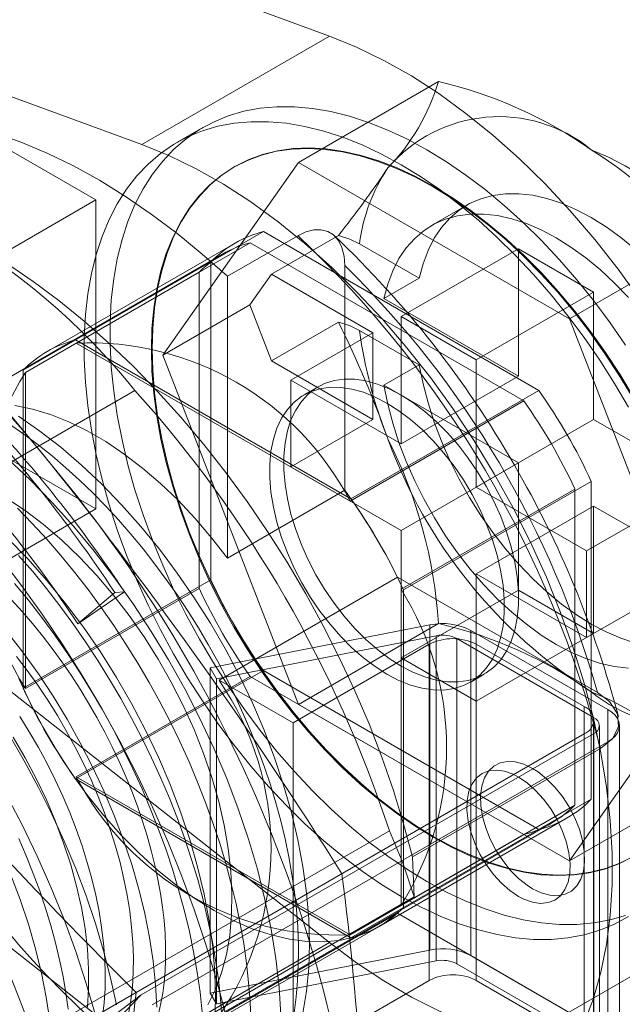
# Model space of a CAD drawing. Units: millimetres. Extents: x 0 to 420, y 0 to 297.
# Drawn here: x 294 to 296, y 138 to 142 of the extents above; entities that cross this region are included whole.
import ezdxf

# ---------------------------------------------------------------- set-up
doc = ezdxf.new("R2010")
doc.units = ezdxf.units.MM

msp = doc.modelspace()

# ---------------------------------------------------------------- linework, layer by layer
at = {"color": 7, "linetype": 'Continuous', "lineweight": 15}
for p, q in [((315.2933, 149.3751), (284.0215, 131.3223)), ((295.2462, 141.9983), (293.9245, 142.4832)), ((294.5391, 141.5901), (293.2174, 142.075)), ((294.5391, 141.5901), (295.2462, 141.9983)), ((295.129, 141.5225), (295.6564, 141.827)), ((293.7478, 141.7381), (294.3665, 141.3809)), ((294.7691, 141.6534), (294.6719, 141.5972)), ((294.6187, 140.7964), (295.129, 141.5225)), ((295.129, 141.5225), (296.1496, 140.9333)), ((294.8893, 141.5063), (294.8862, 141.5045)), ((293.9422, 141.136), (294.3665, 141.3809)), ((294.3665, 141.3809), (294.3665, 140.2173)), ((295.7628, 141.361), (295.6302, 141.2845)), ((294.2901, 140.8536), (294.9972, 141.2618)), ((294.9972, 141.2618), (296.0339, 140.6633)), ((294.8906, 141.2183), (294.1835, 140.8101)), ((294.293, 140.8417), (294.947, 141.2193)), ((295.1266, 141.2463), (294.8615, 141.0932)), ((294.947, 141.2193), (295.978, 140.6241)), ((295.2799, 141.2471), (295.0273, 141.1014)), ((295.5838, 141.0863), (295.359, 141.2161)), ((296.1496, 140.9333), (296.6771, 141.2378)), ((294.8438, 141.1769), (292.8462, 140.0237)), ((295.5155, 140.9421), (295.9575, 141.1972)), ((296.2403, 141.0339), (295.9575, 141.1972)), ((295.9575, 140.7175), (295.9575, 141.1972)), ((294.0925, 140.7394), (294.7996, 141.1476)), ((294.7996, 139.9505), (294.7996, 141.1476)), ((294.7554, 141.1086), (294.1013, 140.731)), ((294.7554, 139.9181), (294.7554, 141.1086)), ((295.0273, 141.1014), (294.9457, 140.9852)), ((295.0273, 141.1014), (295.4095, 140.8808)), ((295.3034, 140.2875), (295.3034, 141.1341)), ((294.8615, 140.0323), (294.8615, 141.0932)), ((295.4512, 141.0097), (295.5838, 141.0863)), ((296.2403, 141.0339), (295.7984, 140.7788)), ((296.2403, 141.0339), (296.2403, 140.5542)), ((295.4512, 141.0097), (295.9575, 140.7175)), ((294.6187, 140.7964), (294.9457, 140.9852)), ((294.9457, 140.9852), (295.0273, 140.7748)), ((295.0273, 140.7748), (295.2799, 140.9205)), ((295.5155, 140.9421), (295.7984, 140.7788)), ((295.5155, 140.4624), (295.5155, 140.9421)), ((296.1496, 140.9333), (296.6599, 139.618)), ((295.4095, 140.8808), (295.1001, 140.7022)), ((295.359, 140.8895), (295.5838, 140.7597)), ((295.4095, 140.5542), (295.4095, 140.8808)), ((294.2901, 140.8536), (295.3268, 140.2551)), ((294.293, 140.8417), (295.3239, 140.2465)), ((295.129, 139.4811), (294.6187, 140.7964)), ((295.4095, 140.5542), (295.0273, 140.7748)), ((295.7984, 140.7788), (295.7984, 140.2991)), ((294.0925, 139.5423), (294.0925, 140.7394)), ((294.1013, 140.731), (294.1013, 139.5405)), ((295.5838, 140.7597), (295.4512, 140.6831)), ((295.1001, 140.7022), (295.1001, 140.3756)), ((295.1001, 140.7022), (295.5155, 140.4624)), ((295.9575, 140.7175), (295.5155, 140.4624)), ((294.5137, 140.6635), (292.4365, 139.4644)), ((295.2031, 140.6771), (295.15, 140.6464)), ((295.3268, 140.2551), (296.0339, 140.6633)), ((295.9575, 140.3909), (295.4512, 140.6831)), ((295.978, 140.6241), (295.3239, 140.2465)), ((294.3665, 140.2173), (293.7478, 140.5745)), ((295.1001, 140.3756), (295.4095, 140.5542)), ((296.2403, 140.5542), (295.7984, 140.2991)), ((296.2403, 140.5542), (296.7466, 140.262)), ((295.5155, 140.1358), (295.1001, 140.3756)), ((295.5155, 140.1358), (295.9575, 140.3909)), ((295.9575, 139.9112), (295.9575, 140.3909)), ((295.5244, 139.9128), (296.2315, 140.321)), ((296.2315, 140.321), (296.2315, 139.1239)), ((295.3034, 140.2875), (294.8615, 140.0323)), ((295.5155, 139.9146), (296.1696, 140.2922)), ((295.7984, 140.2991), (296.2138, 140.0593)), ((296.1696, 140.2922), (296.1696, 139.1017)), ((293.9422, 139.9724), (294.3665, 140.2173)), ((296.2403, 140.2276), (295.7984, 139.9725)), ((296.2138, 140.0593), (296.5232, 140.2379)), ((296.7466, 139.9354), (296.2403, 140.2276)), ((296.2403, 140.2276), (296.2403, 139.7479)), ((295.5155, 139.656), (295.5155, 140.1358)), ((296.2138, 139.7326), (296.2138, 140.0593)), ((294.0925, 139.5423), (294.7996, 139.9505)), ((294.8302, 139.5723), (295.5019, 139.96)), ((296.2549, 139.5254), (295.5019, 139.96)), ((295.7984, 139.9725), (295.7984, 139.4928)), ((296.2138, 139.7326), (295.7984, 139.9725)), ((294.1013, 139.5405), (294.7554, 139.9181)), ((295.5155, 138.7241), (295.5155, 139.9146)), ((295.5244, 139.9128), (295.5244, 138.7157)), ((294.4742, 139.9045), (294.2986, 139.7843)), ((294.2986, 139.7843), (294.4376, 139.9023)), ((294.4376, 139.9023), (294.4742, 139.9045)), ((295.9575, 139.9112), (295.5155, 139.656)), ((295.9575, 139.9112), (296.2403, 139.7479)), ((296.5232, 139.9112), (296.2138, 139.7326)), ((295.6241, 139.7805), (294.7966, 139.6188)), ((295.129, 139.4811), (295.6564, 139.7856)), ((295.6241, 139.7805), (295.6241, 138.5557)), ((294.8206, 139.5778), (295.6482, 139.7395)), ((295.6482, 138.5146), (295.6482, 139.7395)), ((295.7253, 139.7291), (295.7253, 138.5043)), ((295.7253, 139.7291), (296.2403, 139.4317)), ((295.7783, 138.5349), (295.7783, 139.7597)), ((296.2934, 139.4623), (295.7783, 139.7597)), ((295.7984, 139.4928), (296.2403, 139.7479)), ((295.109, 139.4113), (295.6216, 139.7073)), ((295.6216, 138.4416), (295.6216, 139.7073)), ((295.7984, 139.7073), (295.7984, 138.4416)), ((295.7984, 139.7073), (296.205, 139.4725)), ((295.5155, 139.656), (295.7984, 139.4928)), ((293.9245, 139.6253), (295.2462, 138.5842)), ((294.8206, 139.5778), (294.7966, 139.6188)), ((294.7966, 138.394), (294.7966, 139.6188)), ((296.6599, 139.618), (296.1496, 138.8919)), ((294.2901, 139.2001), (294.9972, 139.6083)), ((294.947, 139.5862), (294.293, 139.2086)), ((295.978, 138.9911), (294.947, 139.5862)), ((296.0339, 139.0098), (294.9972, 139.6083)), ((295.775, 139.5639), (295.828, 139.5945)), ((294.8206, 139.5778), (294.8206, 138.353)), ((294.8302, 139.5723), (295.109, 139.4113)), ((296.1496, 138.8919), (295.129, 139.4811)), ((296.205, 138.2069), (296.205, 139.4725)), ((296.2403, 138.2069), (296.2403, 139.4317)), ((296.2934, 139.4623), (296.2934, 138.2375)), ((295.109, 138.1457), (295.109, 139.4113)), ((296.2416, 138.1559), (296.2416, 139.4215)), ((296.2623, 138.1763), (296.2623, 139.4011)), ((296.3373, 138.1763), (296.3373, 139.4011)), ((296.205, 139.3705), (294.2427, 138.2377)), ((294.5373, 138.3874), (296.2403, 139.3705)), ((296.205, 139.3705), (296.205, 138.1049)), ((296.2403, 139.3705), (296.2403, 138.1457)), ((294.5786, 138.35), (296.2934, 139.3399)), ((296.2934, 138.1151), (296.2934, 139.3399)), ((295.5587, 138.9068), (296.2658, 139.315)), ((293.2174, 139.2171), (294.5391, 138.176)), ((294.293, 139.2086), (295.3239, 138.6135)), ((295.3268, 138.6016), (294.2901, 139.2001)), ((296.1496, 138.8919), (296.6771, 139.1964)), ((296.1696, 139.1017), (295.5155, 138.7241)), ((295.5244, 138.7157), (296.2315, 139.1239)), ((294.0836, 137.8803), (296.0812, 139.0334)), ((295.4334, 138.645), (296.1405, 139.0532)), ((293.3942, 137.8056), (295.4713, 139.0047)), ((295.3239, 138.6135), (295.978, 138.9911)), ((295.3268, 138.6016), (296.0339, 139.0098)), ((295.5651, 138.7562), (295.5587, 138.9068)), ((294.5184, 138.3959), (295.2929, 138.8429)), ((293.3942, 137.503), (295.5651, 138.7562)), ((295.5019, 138.6944), (294.8302, 138.3066)), ((296.2549, 138.2597), (295.5019, 138.6944)), ((294.6202, 138.1756), (295.4334, 138.645)), ((294.5391, 138.176), (295.2462, 138.5842)), ((294.7966, 138.394), (295.6241, 138.5557)), ((295.6482, 138.5146), (294.8206, 138.353)), ((296.2403, 138.2069), (295.7253, 138.5043)), ((295.7783, 138.5349), (296.2934, 138.2375)), ((295.109, 138.1457), (295.6216, 138.4416)), ((295.7984, 138.4416), (296.205, 138.2069)), ((294.7966, 138.394), (294.8206, 138.353)), ((293.1998, 137.0028), (294.5373, 138.3874)), ((294.5373, 138.3874), (293.3781, 137.5123))]:
    msp.add_line(p, q, dxfattribs=at)
at = {"color": 7, "linetype": 'Continuous', "lineweight": 15, "flags": 128}
for points in [[(296.4174, 141.003), (296.3328, 141.12), (296.2444, 141.2324), (296.1525, 141.3396), (296.0576, 141.4411), (295.9602, 141.5365), (295.8607, 141.6253), (295.7595, 141.707), (295.6572, 141.7814), (295.5542, 141.848), (295.4511, 141.9065), (295.3482, 141.9567), (295.2462, 141.9983)], [(291.8121, 141.7621), (291.9118, 141.7674), (292.0139, 141.7658), (292.1183, 141.7571), (292.2248, 141.7415), (292.333, 141.719), (292.4427, 141.6896), (292.5537, 141.6534), (292.6657, 141.6105), (292.7785, 141.561), (292.8918, 141.5049), (293.0053, 141.4425), (293.1189, 141.3738), (293.2322, 141.299), (293.3449, 141.2184), (293.457, 141.1319), (293.5679, 141.04), (293.6777, 140.9427), (293.7859, 140.8403), (293.8923, 140.733), (293.9967, 140.6211), (294.0989, 140.5048), (294.1986, 140.3844)], [(295.6128, 141.5698), (295.5393, 141.6096), (295.4661, 141.644), (295.3935, 141.6729), (295.3217, 141.6962), (295.251, 141.7138), (295.1817, 141.7256), (295.114, 141.7316), (295.0483, 141.7318), (294.9846, 141.7261), (294.9233, 141.7146), (294.8647, 141.6973), (294.8089, 141.6743), (294.7561, 141.6456), (294.7066, 141.6115), (294.6605, 141.572), (294.6181, 141.5272), (294.5794, 141.4774), (294.5446, 141.4227), (294.5139, 141.3634), (294.4874, 141.2995), (294.4651, 141.2315), (294.4471, 141.1596), (294.4336, 141.084), (294.4246, 141.0049), (294.4201, 140.9229), (294.4201, 140.838), (294.4246, 140.7507), (294.4336, 140.6612), (294.4471, 140.57), (294.4651, 140.4774), (294.4874, 140.3836), (294.5139, 140.2892), (294.5446, 140.1943), (294.5794, 140.0995), (294.6181, 140.005), (294.6605, 139.9112), (294.7066, 139.8185), (294.7561, 139.7272), (294.8089, 139.6377), (294.8647, 139.5503), (294.9233, 139.4653), (294.9846, 139.383), (295.0483, 139.3038), (295.114, 139.228), (295.1817, 139.1559), (295.251, 139.0877), (295.3217, 139.0236), (295.3935, 138.964), (295.4661, 138.9091), (295.5393, 138.859), (295.6128, 138.814), (295.6862, 138.7742), (295.7594, 138.7398), (295.832, 138.7109), (295.9038, 138.6876), (295.9745, 138.67), (296.0438, 138.6582), (296.1115, 138.6522), (296.1773, 138.6521), (296.2409, 138.6578), (296.3022, 138.6693), (296.3608, 138.6865)], [(295.5155, 141.5137), (295.4421, 141.5535), (295.3689, 141.5879), (295.2963, 141.6168), (295.2245, 141.6401), (295.1538, 141.6577), (295.0845, 141.6695), (295.0168, 141.6755), (294.951, 141.6756), (294.8874, 141.6699), (294.8261, 141.6584), (294.7675, 141.6411), (294.7117, 141.6181), (294.6589, 141.5895), (294.6094, 141.5554), (294.5633, 141.5159), (294.5208, 141.4711), (294.4822, 141.4213), (294.4474, 141.3666), (294.4167, 141.3072), (294.3901, 141.2434), (294.3678, 141.1754), (294.3499, 141.1035), (294.3364, 141.0278), (294.3274, 140.9488), (294.3229, 140.8667), (294.3229, 140.7819), (294.3274, 140.6945), (294.3364, 140.6051), (294.3499, 140.5139), (294.3678, 140.4212), (294.3901, 140.3275), (294.4167, 140.233), (294.4474, 140.1382), (294.4822, 140.0434), (294.5208, 139.9489), (294.5633, 139.8551), (294.6094, 139.7624), (294.6589, 139.6711), (294.7117, 139.5816), (294.7675, 139.4941), (294.8261, 139.4091), (294.8874, 139.3269), (294.951, 139.2477), (295.0168, 139.1719), (295.0845, 139.0998), (295.1538, 139.0315), (295.2245, 138.9675), (295.2963, 138.9079), (295.3689, 138.853), (295.4421, 138.8029), (295.5155, 138.7579), (295.589, 138.7181), (295.6622, 138.6837), (295.7348, 138.6548), (295.8066, 138.6315), (295.8773, 138.6139), (295.9466, 138.6021), (296.0143, 138.5961), (296.0801, 138.5959), (296.1437, 138.6016), (296.205, 138.6131), (296.2636, 138.6304), (296.3194, 138.6534), (296.3722, 138.682)], [(294.8615, 141.0932), (294.7672, 141.1769), (294.6716, 141.2552), (294.575, 141.3278), (294.4778, 141.3944), (294.3802, 141.4548), (294.2825, 141.5089), (294.1852, 141.5564), (294.0884, 141.5972), (293.9925, 141.6312)], [(296.2051, 138.2814), (296.2399, 138.3735), (296.2678, 138.4721), (296.2889, 138.5765), (296.3031, 138.6863), (296.3101, 138.8011), (296.3101, 138.9202), (296.3031, 139.0431), (296.2889, 139.1693), (296.2678, 139.2981), (296.2399, 139.4289), (296.2051, 139.5611), (296.1638, 139.6941), (296.1161, 139.8273), (296.0623, 139.96), (296.0025, 140.0916), (295.9371, 140.2215), (295.8664, 140.349), (295.7907, 140.4736), (295.7103, 140.5948), (295.6257, 140.7118), (295.5373, 140.8242), (295.4454, 140.9314), (295.3505, 141.0329), (295.2531, 141.1283), (295.1536, 141.2171), (295.0524, 141.2988), (294.9501, 141.3732), (294.8471, 141.4398), (294.744, 141.4983), (294.6411, 141.5485), (294.5391, 141.5901)], [(296.3861, 140.6385), (296.3355, 140.7225), (296.2818, 140.8044), (296.2254, 140.8836), (296.1665, 140.96), (296.1053, 141.0331), (296.042, 141.1027), (295.9771, 141.1684), (295.9107, 141.23), (295.8431, 141.2872), (295.7746, 141.3398), (295.7055, 141.3875), (295.6361, 141.4302), (295.5668, 141.4676), (295.4977, 141.4997), (295.4292, 141.5261), (295.3616, 141.547), (295.2952, 141.562), (295.2302, 141.5713), (295.167, 141.5747), (295.1058, 141.5723), (295.0469, 141.564), (294.9905, 141.5499), (294.9368, 141.53), (294.8861, 141.5044), (294.8387, 141.4733), (294.7947, 141.4368), (294.7542, 141.395), (294.7176, 141.3481), (294.6849, 141.2963), (294.6562, 141.2398), (294.6318, 141.1789), (294.6116, 141.1138), (294.5959, 141.0449), (294.5846, 140.9723), (294.5778, 140.8965), (294.5755, 140.8177), (294.5778, 140.7363), (294.5846, 140.6526), (294.5959, 140.567), (294.6116, 140.4798), (294.6318, 140.3915), (294.6562, 140.3024), (294.6849, 140.2128), (294.7176, 140.1233), (294.7542, 140.034), (294.7947, 139.9456), (294.8387, 139.8582), (294.8861, 139.7723), (294.9368, 139.6883), (294.9905, 139.6064), (295.0469, 139.5272), (295.1058, 139.4508), (295.167, 139.3777), (295.2302, 139.3081), (295.2952, 139.2424), (295.3616, 139.1808), (295.4292, 139.1236), (295.4977, 139.071), (295.5668, 139.0233), (295.6361, 138.9806)], [(295.6393, 141.432), (295.5699, 141.4694), (295.5008, 141.5015), (295.4324, 141.5279), (295.3648, 141.5488), (295.2983, 141.5638), (295.2334, 141.5731), (295.1702, 141.5765), (295.109, 141.5741), (295.05, 141.5658), (294.9936, 141.5517), (294.9399, 141.5318), (294.8893, 141.5063), (294.8418, 141.4751), (294.7978, 141.4386), (294.7574, 141.3968), (294.7207, 141.3499), (294.688, 141.2981), (294.6594, 141.2416), (294.6349, 141.1807), (294.6148, 141.1157), (294.599, 141.0467), (294.5877, 140.9742), (294.5809, 140.8983), (294.5786, 140.8195), (294.5809, 140.7381), (294.5877, 140.6544), (294.599, 140.5688), (294.6148, 140.4817), (294.6349, 140.3933), (294.6594, 140.3042), (294.688, 140.2147), (294.7207, 140.1251), (294.7574, 140.0359), (294.7978, 139.9474), (294.8418, 139.86), (294.8893, 139.7741), (294.9399, 139.6901), (294.9936, 139.6083), (295.05, 139.529), (295.109, 139.4526), (295.1702, 139.3795), (295.2334, 139.31), (295.2983, 139.2442), (295.3648, 139.1826), (295.4324, 139.1254), (295.5008, 139.0728), (295.5699, 139.0251), (295.6393, 138.9824), (295.7087, 138.945), (295.7777, 138.913), (295.8462, 138.8865), (295.9138, 138.8657), (295.9802, 138.8506), (296.0452, 138.8413), (296.1084, 138.8379), (296.1696, 138.8403), (296.2286, 138.8486), (296.285, 138.8628), (296.3386, 138.8826), (296.3893, 138.9082)], [(296.3608, 140.8336), (296.3022, 140.9186), (296.2409, 141.0008), (296.1773, 141.08), (296.1115, 141.1558), (296.0438, 141.2279), (295.9745, 141.2962), (295.9038, 141.3602), (295.832, 141.4198), (295.7594, 141.4747), (295.6862, 141.5248), (295.6128, 141.5698)], [(296.3722, 140.6005), (296.3194, 140.69), (296.2636, 140.7774), (296.205, 140.8624), (296.1437, 140.9447), (296.0801, 141.0238), (296.0143, 141.0997), (295.9466, 141.1718), (295.8773, 141.24), (295.8066, 141.3041), (295.7348, 141.3637), (295.6622, 141.4186), (295.589, 141.4687), (295.5155, 141.5137)], [(296.3982, 141.1937), (296.3433, 141.2391), (296.2876, 141.2795), (296.2315, 141.3146), (296.1754, 141.3442), (296.1197, 141.3682), (296.0648, 141.3862), (296.0111, 141.3983), (295.9589, 141.4042), (295.9088, 141.4041), (295.8609, 141.3977), (295.8157, 141.3853), (295.7735, 141.3669), (295.7346, 141.3427), (295.6992, 141.3127), (295.6677, 141.2772), (295.6402, 141.2366), (295.617, 141.191), (295.5981, 141.1407), (295.5838, 141.0863)], [(296.3893, 140.6403), (296.3386, 140.7244), (296.285, 140.8062), (296.2286, 140.8854), (296.1696, 140.9618), (296.1084, 141.0349), (296.0452, 141.1045), (295.9802, 141.1702), (295.9138, 141.2318), (295.8462, 141.289), (295.7777, 141.3416), (295.7087, 141.3894), (295.6393, 141.432)], [(295.4512, 141.0097), (295.4655, 141.0642), (295.4844, 141.1144), (295.5076, 141.16), (295.5351, 141.2007), (295.5667, 141.2361), (295.602, 141.2661), (295.6409, 141.2904), (295.6831, 141.3088), (295.7283, 141.3212), (295.7762, 141.3275), (295.8264, 141.3277), (295.8785, 141.3217), (295.9322, 141.3097), (295.9871, 141.2916), (296.0428, 141.2677), (296.0989, 141.2381), (296.155, 141.2029), (296.2107, 141.1625), (296.2656, 141.1172), (296.3193, 141.0673), (296.3714, 141.013)], [(295.3034, 141.1341), (295.3008, 141.1695), (295.2927, 141.2017), (295.2796, 141.228), (295.2611, 141.249), (295.2394, 141.2623), (295.2134, 141.2689), (295.1867, 141.2683), (295.1573, 141.2607), (295.1266, 141.2463)], [(295.359, 141.2161), (295.3227, 141.2335), (295.2799, 141.2471)], [(294.0342, 141.1403), (294.1309, 141.0742), (294.227, 141.0022), (294.3221, 140.9245), (294.4159, 140.8414), (294.5082, 140.7531), (294.5986, 140.66), (294.6869, 140.5622), (294.7728, 140.4602), (294.856, 140.3543), (294.9362, 140.2448), (295.0132, 140.1319), (295.0867, 140.0162), (295.1566, 139.898), (295.2225, 139.7775), (295.2843, 139.6553), (295.3418, 139.5318), (295.3948, 139.4072), (295.4432, 139.282), (295.4867, 139.1566), (295.5252, 139.0314), (295.5587, 138.9068)], [(295.2799, 140.9205), (295.3213, 140.9074), (295.359, 140.8895)], [(295.5838, 140.7597), (295.5981, 140.6887), (295.617, 140.6167), (295.6402, 140.5443), (295.6677, 140.4719), (295.6992, 140.4), (295.7346, 140.3292), (295.7735, 140.26), (295.8157, 140.1928), (295.8609, 140.1283), (295.9088, 140.0667), (295.9589, 140.0086), (296.0111, 139.9544), (296.0648, 139.9044), (296.1197, 139.8591), (296.1754, 139.8187), (296.2315, 139.7836), (296.2876, 139.7539), (296.3433, 139.73), (296.3982, 139.7119)], [(295.5155, 140.6461), (295.4708, 140.6693), (295.4266, 140.687), (295.3832, 140.6991), (295.3413, 140.7054), (295.3011, 140.7058), (295.2631, 140.7004), (295.2277, 140.6892), (295.1952, 140.6723), (295.1661, 140.6499), (295.1405, 140.6222), (295.1188, 140.5896), (295.1011, 140.5523), (295.0877, 140.5107), (295.0787, 140.4652), (295.0742, 140.4164), (295.0742, 140.3647), (295.0787, 140.3107), (295.0877, 140.2548), (295.1011, 140.1978), (295.1188, 140.1401), (295.1405, 140.0823), (295.1661, 140.0251), (295.1952, 139.9691), (295.2277, 139.9147), (295.2631, 139.8627), (295.3011, 139.8134), (295.3413, 139.7674), (295.3832, 139.7252), (295.4266, 139.6872), (295.4708, 139.6539), (295.5155, 139.6254), (295.5602, 139.6022), (295.6045, 139.5845), (295.6478, 139.5725), (295.6898, 139.5662), (295.73, 139.5658), (295.768, 139.5712), (295.8034, 139.5824), (295.8359, 139.5993), (295.865, 139.6216), (295.8906, 139.6493), (295.9123, 139.682), (295.93, 139.7193), (295.9434, 139.7609), (295.9524, 139.8063), (295.9569, 139.8551), (295.9569, 139.9068), (295.9524, 139.9609), (295.9434, 140.0167), (295.93, 140.0738), (295.9123, 140.1315), (295.8906, 140.1892), (295.865, 140.2464), (295.8359, 140.3025), (295.8034, 140.3568), (295.768, 140.4089), (295.73, 140.4582), (295.6898, 140.5041), (295.6478, 140.5463), (295.6045, 140.5843), (295.5602, 140.6177), (295.5155, 140.6461)], [(295.4625, 140.6155), (295.4178, 140.6387), (295.3735, 140.6564), (295.3302, 140.6685), (295.2882, 140.6748), (295.248, 140.6752), (295.21, 140.6698), (295.1746, 140.6586), (295.1422, 140.6417), (295.113, 140.6193), (295.0875, 140.5916), (295.0657, 140.559), (295.0481, 140.5217), (295.0347, 140.4801), (295.0257, 140.4346), (295.0211, 140.3858), (295.0211, 140.3341), (295.0257, 140.2801), (295.0347, 140.2242), (295.0481, 140.1672), (295.0657, 140.1095), (295.0875, 140.0517), (295.113, 139.9945), (295.1422, 139.9385), (295.1746, 139.8841), (295.21, 139.832), (295.248, 139.7828), (295.2882, 139.7368), (295.3302, 139.6946), (295.3735, 139.6566), (295.4178, 139.6233), (295.4625, 139.5948), (295.5072, 139.5716), (295.5515, 139.5539), (295.5948, 139.5419), (295.6368, 139.5356), (295.677, 139.5351), (295.715, 139.5405), (295.7504, 139.5518), (295.7828, 139.5686), (295.812, 139.591), (295.8376, 139.6187), (295.8593, 139.6514), (295.8769, 139.6887), (295.8903, 139.7303), (295.8994, 139.7757), (295.9039, 139.8245), (295.9039, 139.8762), (295.8994, 139.9303), (295.8903, 139.9861), (295.8769, 140.0432), (295.8593, 140.1009), (295.8376, 140.1586), (295.812, 140.2158), (295.7828, 140.2719), (295.7504, 140.3262), (295.715, 140.3783), (295.677, 140.4276), (295.6368, 140.4735), (295.5948, 140.5157), (295.5515, 140.5537), (295.5072, 140.5871), (295.4625, 140.6155)], [(296.3714, 139.6174), (296.3193, 139.6233), (296.2656, 139.6354), (296.2107, 139.6535), (296.155, 139.6774), (296.0989, 139.707), (296.0428, 139.7422), (295.9871, 139.7826), (295.9322, 139.8279), (295.8785, 139.8778), (295.8264, 139.9321), (295.7762, 139.9902), (295.7283, 140.0517), (295.6831, 140.1163), (295.6409, 140.1835), (295.602, 140.2527), (295.5667, 140.3235), (295.5351, 140.3953), (295.5076, 140.4677), (295.4844, 140.5402), (295.4655, 140.6122), (295.4512, 140.6831)], [(294.8615, 140.0323), (294.8022, 140.1089), (294.7403, 140.1815), (294.6761, 140.2497), (294.6099, 140.3131), (294.5422, 140.3713), (294.4735, 140.4239), (294.404, 140.4705), (294.3343, 140.511), (294.2649, 140.545), (294.196, 140.5724), (294.1283, 140.5929), (294.062, 140.6064)], [(295.1462, 138.3175), (295.1599, 138.401), (295.1681, 138.4884), (295.1708, 138.5795), (295.1681, 138.6737), (295.1599, 138.7707), (295.1462, 138.8699), (295.1272, 138.9709), (295.1029, 139.0733), (295.0735, 139.1765), (295.039, 139.2801), (294.9997, 139.3836), (294.9557, 139.4866), (294.9072, 139.5884), (294.8544, 139.6887), (294.7976, 139.787), (294.7371, 139.8829), (294.6732, 139.9758), (294.6061, 140.0654), (294.5361, 140.1512), (294.4636, 140.2329), (294.3889, 140.31), (294.3124, 140.3822), (294.2344, 140.4492), (294.1553, 140.5106), (294.0755, 140.5662)], [(295.1291, 138.5438), (295.1288, 138.5782), (295.1263, 138.6427), (295.1214, 138.708), (295.1141, 138.774), (295.1046, 138.8406), (295.0927, 138.9075), (295.0787, 138.9748), (295.0624, 139.0423), (295.044, 139.11), (295.0235, 139.1776), (295.0009, 139.2451), (294.9764, 139.3124), (294.9498, 139.3794), (294.9214, 139.446), (294.8911, 139.5121), (294.859, 139.5775), (294.8252, 139.6422), (294.7896, 139.7061), (294.7525, 139.7691), (294.7137, 139.831), (294.6735, 139.8918), (294.6318, 139.9514), (294.5887, 140.0097), (294.5443, 140.0665), (294.4986, 140.1218), (294.4517, 140.1756), (294.4037, 140.2276), (294.3546, 140.2778), (294.3045, 140.3261), (294.2535, 140.3725), (294.2016, 140.4168), (294.1489, 140.4589), (294.0955, 140.4989), (294.0414, 140.5364)], [(295.0632, 138.3101), (295.0563, 138.4159), (295.044, 138.5243), (295.0262, 138.6347), (295.0031, 138.7467), (294.9747, 138.8599), (294.9411, 138.9738), (294.9025, 139.0881), (294.8591, 139.2022), (294.8109, 139.3158), (294.7582, 139.4283), (294.7012, 139.5394), (294.6401, 139.6487), (294.5751, 139.7556), (294.5065, 139.8598), (294.4346, 139.9609), (294.3596, 140.0584), (294.2818, 140.1521), (294.2016, 140.2416), (294.1192, 140.3264), (294.0349, 140.4064)], [(294.0304, 140.2577), (294.1005, 140.2108), (294.1698, 140.1579), (294.2381, 140.0993), (294.3049, 140.0354), (294.3697, 139.9666), (294.4321, 139.8932), (294.4918, 139.8159), (294.5483, 139.7351), (294.6013, 139.6512), (294.6505, 139.5648), (294.6956, 139.4765), (294.7362, 139.3869), (294.7722, 139.2964), (294.8032, 139.2056), (294.8291, 139.1152), (294.8498, 139.0257), (294.865, 138.9377), (294.8748, 138.8517), (294.879, 138.7683), (294.8776, 138.6879), (294.8706, 138.6112), (294.8581, 138.5386), (294.8401, 138.4705), (294.8168, 138.4074), (294.7883, 138.3496)], [(294.9495, 138.2925), (294.9469, 138.3626), (294.9416, 138.434), (294.9338, 138.5066), (294.9233, 138.5802), (294.9103, 138.6547), (294.8947, 138.73), (294.8765, 138.8058), (294.8559, 138.8821), (294.8329, 138.9587), (294.8074, 139.0354), (294.7796, 139.1121), (294.7495, 139.1887), (294.7172, 139.2649), (294.6827, 139.3408), (294.6461, 139.416), (294.6074, 139.4904), (294.5668, 139.564), (294.5243, 139.6365), (294.48, 139.7079), (294.434, 139.7779), (294.3864, 139.8465), (294.3372, 139.9135), (294.2867, 139.9787), (294.2348, 140.0421), (294.1816, 140.1036), (294.1273, 140.1629), (294.0721, 140.22)], [(294.0354, 140.1059), (294.1101, 140.0288), (294.1825, 139.9471), (294.2525, 139.8613), (294.3196, 139.7717), (294.3836, 139.6788), (294.4441, 139.5829), (294.5009, 139.4846), (294.5536, 139.3843), (294.6021, 139.2825), (294.6461, 139.1795), (294.6855, 139.076), (294.7199, 138.9724), (294.7494, 138.8692), (294.7737, 138.7668), (294.7927, 138.6658), (294.8063, 138.5666), (294.8145, 138.4696), (294.8173, 138.3754), (294.8145, 138.2843)], [(294.8516, 138.3256), (294.818, 138.4529), (294.7797, 138.5809), (294.7368, 138.7091), (294.6893, 138.8372), (294.6375, 138.965), (294.5814, 139.092), (294.5212, 139.218), (294.457, 139.3426), (294.3891, 139.4655), (294.3175, 139.5863), (294.2425, 139.7048), (294.1643, 139.8206), (294.0831, 139.9335), (293.999, 140.0432)], [(294.8408, 138.3014), (294.8356, 138.3728), (294.8277, 138.4454), (294.8172, 138.519), (294.8042, 138.5935), (294.7886, 138.6687), (294.7705, 138.7446), (294.7499, 138.8209), (294.7268, 138.8974), (294.7014, 138.9742), (294.6736, 139.0509), (294.6435, 139.1275), (294.6111, 139.2037), (294.5766, 139.2795), (294.54, 139.3547), (294.5013, 139.4292), (294.4607, 139.5028), (294.4182, 139.5753), (294.3739, 139.6466), (294.3279, 139.7167), (294.2803, 139.7852), (294.2312, 139.8522), (294.1806, 139.9175), (294.1287, 139.9809), (294.0755, 140.0423)], [(294.7669, 138.3218), (294.7587, 138.3968), (294.7479, 138.4724), (294.7345, 138.5486), (294.7186, 138.6252), (294.7003, 138.7021), (294.6794, 138.7792), (294.6562, 138.8563), (294.6307, 138.9333), (294.6029, 139.0101), (294.5728, 139.0866), (294.5406, 139.1627), (294.5062, 139.2382), (294.4698, 139.313), (294.4314, 139.3871), (294.3911, 139.4602), (294.349, 139.5323), (294.305, 139.6032), (294.2593, 139.6729), (294.212, 139.7412), (294.1631, 139.808), (294.1127, 139.8732), (294.0608, 139.9367)], [(294.0495, 139.8744), (294.0889, 139.8311), (294.1276, 139.7862), (294.1655, 139.7395), (294.2025, 139.6913), (294.2385, 139.6417), (294.2734, 139.5908), (294.3071, 139.5388), (294.3394, 139.4857), (294.3704, 139.4317), (294.3999, 139.377), (294.4279, 139.3216), (294.4542, 139.2659), (294.4788, 139.2098), (294.5017, 139.1536), (294.5228, 139.0974), (294.5421, 139.0413), (294.5594, 138.9856), (294.5749, 138.9304), (294.5884, 138.8758), (294.6, 138.822), (294.6096, 138.7691), (294.6173, 138.7174), (294.6231, 138.6668), (294.6269, 138.6177), (294.6288, 138.5701), (294.6291, 138.5438)], [(294.5957, 138.3406), (294.5912, 138.426), (294.5821, 138.5135), (294.5685, 138.6027), (294.5505, 138.6934), (294.5281, 138.7851), (294.5014, 138.8775), (294.4705, 138.9701), (294.4356, 139.0627), (294.3968, 139.1549), (294.3542, 139.2462), (294.3081, 139.3363), (294.2586, 139.4249), (294.2058, 139.5116), (294.1501, 139.5961), (294.0916, 139.6779), (294.0306, 139.7569)], [(294.4897, 138.3154), (294.4981, 138.3656), (294.5039, 138.4178), (294.5072, 138.4717), (294.5078, 138.5272), (294.5059, 138.5842), (294.5013, 138.6425), (294.4942, 138.7019), (294.4845, 138.7622), (294.4723, 138.8234), (294.4576, 138.8851), (294.4404, 138.9473), (294.4209, 139.0097), (294.3989, 139.0722), (294.3747, 139.1346), (294.3483, 139.1967), (294.3198, 139.2583), (294.2891, 139.3193), (294.2566, 139.3795), (294.2221, 139.4386), (294.1859, 139.4966), (294.148, 139.5533), (294.1085, 139.6084), (294.0676, 139.6619)], [(294.0761, 139.5787), (294.119, 139.4869), (294.1664, 139.3967), (294.2181, 139.3087), (294.2737, 139.2235), (294.3329, 139.1417), (294.3953, 139.0638), (294.4604, 138.9903), (294.5278, 138.9217), (294.5972, 138.8584), (294.6679, 138.801), (294.7395, 138.7498), (294.8117, 138.705), (294.8838, 138.6671), (294.9554, 138.6363), (295.026, 138.6127), (295.0951, 138.5966), (295.1624, 138.588), (295.2273, 138.587), (295.2894, 138.5936), (295.3483, 138.6077), (295.4036, 138.6294), (295.4549, 138.6583), (295.5019, 138.6944)], [(296.2658, 139.315), (296.3123, 139.353), (296.3345, 139.3977), (296.3307, 139.4451), (296.2998, 139.4917), (296.2549, 139.5254)], [(294.392, 138.3044), (294.3979, 138.3565), (294.4011, 138.4104), (294.4018, 138.466), (294.3998, 138.5229), (294.3953, 138.5812), (294.3881, 138.6406), (294.3785, 138.701), (294.3662, 138.7621), (294.3515, 138.8239), (294.3344, 138.8861), (294.3148, 138.9485), (294.2929, 139.011), (294.2687, 139.0734), (294.2423, 139.1355), (294.2137, 139.1971), (294.1831, 139.2581), (294.1505, 139.3182), (294.116, 139.3774), (294.0798, 139.4354)], [(296.2934, 139.4623), (296.3086, 139.452), (296.3209, 139.4404), (296.3299, 139.4279), (296.3354, 139.4147), (296.3373, 139.4011), (296.3354, 139.3876), (296.3299, 139.3744), (296.3209, 139.3618), (296.3086, 139.3502), (296.2934, 139.3399)], [(294.4446, 138.3489), (294.4222, 138.4506), (294.3956, 138.5531), (294.3647, 138.6562), (294.3297, 138.7595), (294.2906, 138.8628), (294.2477, 138.9656), (294.201, 139.0676), (294.1507, 139.1685), (294.097, 139.2681), (294.04, 139.3659)], [(294.3348, 138.3405), (294.3394, 138.4107), (294.3394, 138.4836), (294.3348, 138.559), (294.3257, 138.6365), (294.3122, 138.7156), (294.2942, 138.7959), (294.2718, 138.8771), (294.2453, 138.9586), (294.2147, 139.0401), (294.1802, 139.1211), (294.142, 139.2013), (294.1002, 139.2801), (294.0551, 139.3573)], [(296.0105, 138.7868), (296.0434, 138.7711), (296.0754, 138.7621), (296.1055, 138.7604), (296.133, 138.7657), (296.1569, 138.7782), (296.1768, 138.7972), (296.1918, 138.8225), (296.2018, 138.8531), (296.2063, 138.8883), (296.2052, 138.927), (296.1987, 138.9682), (296.1868, 139.0106), (296.1698, 139.0532), (296.1484, 139.0946), (296.123, 139.1336), (296.0945, 139.1693), (296.0635, 139.2005), (296.0311, 139.2265), (296.0105, 139.2396), (295.9776, 139.2554), (295.9456, 139.2643), (295.9155, 139.2661), (295.888, 139.2607), (295.8641, 139.2483), (295.8443, 139.2292), (295.8292, 139.204), (295.8192, 139.1733), (295.8147, 139.1381), (295.8158, 139.0994), (295.8224, 139.0582), (295.8343, 139.0158), (295.8512, 138.9733), (295.8726, 138.9319), (295.898, 138.8928), (295.9265, 138.8571), (295.9575, 138.8259), (295.9899, 138.8), (296.0105, 138.7868)], [(295.9575, 139.2071), (295.9901, 139.1851), (296.0218, 139.1573), (296.0517, 139.1246), (296.079, 139.0878), (296.1027, 139.0481), (296.1224, 139.0064), (296.1373, 138.9641), (296.1472, 138.9224), (296.1516, 138.8823), (296.1506, 138.8451), (296.1441, 138.8118), (296.1323, 138.7833), (296.1155, 138.7605), (296.0942, 138.744), (296.0691, 138.7343), (296.0408, 138.7316), (296.0101, 138.7361), (295.9779, 138.7475), (295.9575, 138.7581), (295.9248, 138.7801), (295.8931, 138.8079), (295.8632, 138.8406), (295.836, 138.8774), (295.8123, 138.9171), (295.7926, 138.9588), (295.7776, 139.0011), (295.7678, 139.0428), (295.7633, 139.0829), (295.7643, 139.1201), (295.7709, 139.1534), (295.7827, 139.1819), (295.7995, 139.2047), (295.8207, 139.2212), (295.8459, 139.2309), (295.8742, 139.2336), (295.9049, 139.2291), (295.937, 139.2177), (295.9575, 139.2071)], [(294.0283, 139.1443), (294.089, 139.0277), (294.1458, 138.9096), (294.1985, 138.7905), (294.2469, 138.6706), (294.2909, 138.5504), (294.3303, 138.4302), (294.3651, 138.3103)], [(295.4713, 139.0047), (295.5217, 138.8841), (295.5651, 138.7562)], [(294.0765, 138.9759), (294.1047, 138.9102), (294.1309, 138.8444), (294.1551, 138.7786), (294.1771, 138.713), (294.1969, 138.6478), (294.2146, 138.5832), (294.23, 138.5192), (294.2432, 138.4561), (294.2541, 138.3941), (294.2627, 138.3332)], [(295.6361, 138.9806), (295.7055, 138.9432), (295.7746, 138.9111), (295.8431, 138.8847), (295.9107, 138.8638), (295.9771, 138.8488), (296.042, 138.8395), (296.1053, 138.8361), (296.1665, 138.8385), (296.2254, 138.8468), (296.2818, 138.8609), (296.3355, 138.8808), (296.3861, 138.9064)], [(294.1932, 138.289), (294.1796, 138.3782), (294.1616, 138.4689), (294.1392, 138.5606), (294.1125, 138.6529), (294.0816, 138.7456), (294.0467, 138.8382)], [(295.2462, 138.5842), (295.3482, 138.508), (295.4511, 138.4394), (295.5542, 138.3789), (295.6572, 138.3266), (295.7595, 138.2828), (295.8607, 138.2478), (295.9602, 138.2216), (296.0576, 138.2045), (296.1525, 138.1965), (296.2444, 138.1977), (296.3328, 138.2079), (296.4174, 138.2273)], [(294.6291, 138.5438), (294.6289, 138.52), (294.6271, 138.476), (294.6236, 138.4339), (294.6184, 138.3938), (294.6117, 138.3558), (294.6035, 138.32)], [(295.1129, 138.3198), (295.1206, 138.3795), (295.1258, 138.4405), (295.1286, 138.5028), (295.1291, 138.5438)]]:
    msp.add_lwpolyline(points, dxfattribs=at)
at = {"color": 7, "linetype": 'Continuous', "lineweight": 15}
for centre, radius, start, end in [((280.4874, 129.2698), 17.6502, 39.02926, 45.28226), ((294.8823, 142.0611), 0.8088, 316.1983, 343.1721), ((295.2759, 140.2049), 1.6661, 55.0034, 76.7978), ((295.8835, 141.1466), 0.5479, 50.5735, 139.6455), ((292.4948, 139.0373), 2.5923, 38.8516, 81.1538), ((295.209, 139.964), 1.9037, 20.0777, 57.5114), ((295.8452, 140.5862), 1.0567, 38.0695, 68.5557), ((291.8918, 143.9239), 4.3178, 321.6897, 325.8712), ((296.0184, 141.1313), 0.6648, 146.1867, 172.6783), ((295.102, 140.8522), 0.4228, 104.3492, 135.6615), ((295.053, 140.8146), 0.4183, 104.6674, 135.3433), ((292.3556, 138.3102), 4.0373, 14.4117, 46.6564), ((292.6618, 138.5075), 3.778, 29.7463, 46.4529), ((292.7536, 138.5402), 3.6373, 15.7145, 45.4904), ((291.7334, 139.1604), 3.9592, 19.4796, 26.3962), ((297.1011, 141.1271), 1.7582, 187.7688, 201.5734), ((294.3949, 140.4439), 0.4228, 104.3492, 135.6615), ((294.3407, 139.734), 1.1088, 27.5361, 92.4693), ((295.0515, 140.1358), 1.1212, 147.9336, 212.0664), ((290.1097, 137.0547), 5.1808, 33.3436, 44.2456), ((291.0568, 137.5618), 4.6444, 18.1002, 41.8998), ((294.2748, 139.4195), 2.1544, 24.7371, 35.2629), ((290.3563, 137.1951), 4.9293, 33.3436, 44.2456), ((294.2338, 139.3959), 2.1332, 24.8458, 35.1542), ((290.3908, 137.2131), 4.6778, 33.3436, 44.2456), ((297.254, 141.1342), 1.9037, 200.0777, 237.5114), ((293.868, 139.6692), 1.7922, 3.724, 26.9198), ((281.146, 129.9591), 16.7049, 32.1276, 38.615), ((290.2236, 137.073), 5.1736, 2.6143, 39.797), ((292.6292, 138.457), 3.8314, 14.8021, 30.1594), ((293.5698, 139.0124), 2.152, 26.1265, 36.3341), ((293.5677, 139.0113), 2.1544, 24.7371, 35.2629), ((296.6504, 140.8028), 3.403, 193.6106, 237.229), ((296.7563, 140.852), 2.1544, 204.7371, 215.2629), ((296.6912, 140.8145), 2.1332, 204.8458, 215.1542), ((294.5654, 139.3194), 1.1212, 327.9336, 32.0664), ((289.2513, 136.5117), 5.1736, 2.6143, 39.797), ((306.9374, 150.9378), 17.6502, 219.02926, 225.28226), ((295.672, 139.5531), 0.2323, 62.7603, 101.8766), ((295.2845, 138.1827), 1.6455, 54.8653, 76.9359), ((295.71, 139.5367), 0.1921, 62.6097, 117.3903), ((295.6721, 139.6258), 0.1162, 62.7603, 101.8766), ((296.5794, 139.9516), 0.5479, 230.5735, 319.6455), ((296.0492, 140.4438), 2.1544, 204.7371, 215.2629), ((293.9054, 138.9394), 1.1206, 325.6165, 34.3835), ((295.8296, 138.524), 1.0818, 38.4312, 68.194), ((296.1856, 139.4215), 0.0546, 290.7834, 69.2166), ((296.2287, 139.4011), 0.0327, 290.7834, 69.2166), ((295.2761, 139.7212), 1.1088, 207.5361, 272.4693), ((295.872, 139.3957), 0.4183, 284.6674, 315.3433), ((295.9291, 139.4194), 0.4228, 284.3492, 315.6615), ((283.1232, 137.2879), 12.2686, 0.09816, 7.28153), ((295.222, 139.0112), 0.4228, 284.3492, 315.6615), ((295.672, 138.3283), 0.2323, 62.7603, 101.8766), ((295.6721, 138.401), 0.1162, 62.7603, 101.8766), ((295.71, 138.271), 0.1921, 62.6097, 117.3903), ((309.6175, 136.6626), 15.1983, 173.45136, 179.67908)]:
    msp.add_arc(centre, radius, start, end, dxfattribs=at)

doc.saveas('drawing.dxf')
